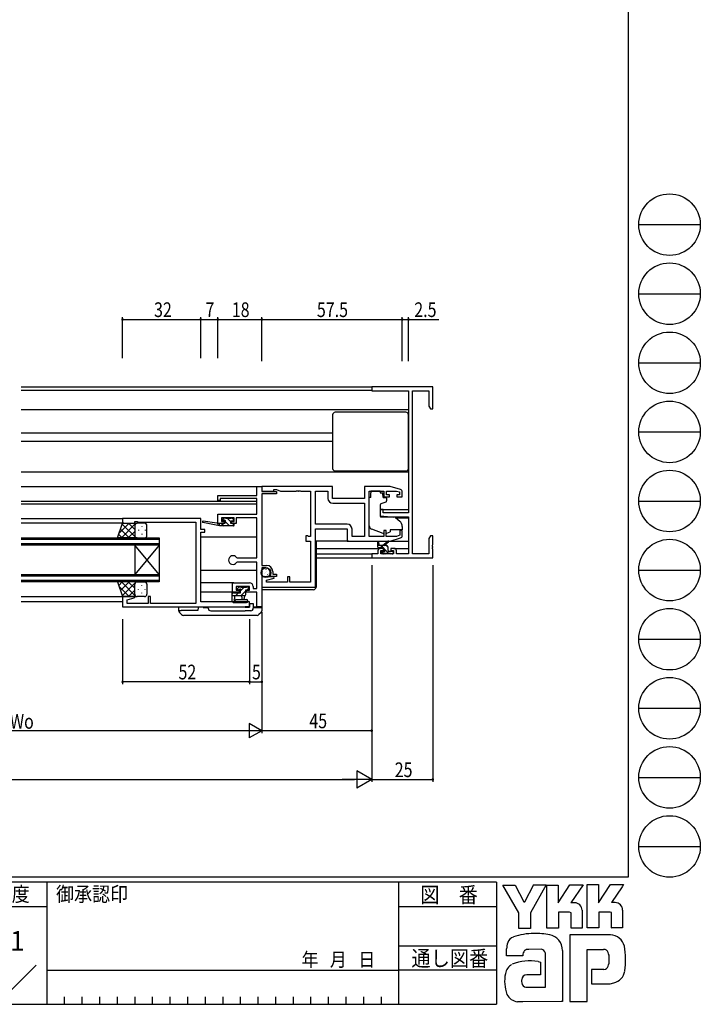
# Model space of a CAD drawing. Extents: x 0 to 1133, y 0 to 806.
# Drawn here: x 855 to 1133, y 0 to 403 of the extents above; entities that cross this region are included whole.
import ezdxf
from ezdxf.enums import TextEntityAlignment as Align

# ---------------------------------------------------------------- set-up
doc = ezdxf.new("R2010")
doc.units = 0
for name, color, linetype in [('USER1', 3, 'CONTINUOUS'), ('YKK_11', 7, 'CONTINUOUS'), ('YKK_12', 2, 'CONTINUOUS'), ('YKK_13', 4, 'CONTINUOUS'), ('YKK_D', 6, 'CONTINUOUS'), ('YKK_ZWAK', 7, 'CONTINUOUS')]:
    doc.layers.add(name, color=color, linetype=linetype)
doc.styles.get("Standard").update_dxf_attribs({"font": 'ROMANS.SHX', "bigfont": 'EXTFONT.SHX'})
doc.styles.add('YKK_OSSTYLE1', font='romans.shx', dxfattribs={"width": 0.9, "bigfont": 'EXTFONT.SHX'})

# ---------------------------------------------------------------- blocks, each defined once
blk = doc.blocks.new('A201')
at = {"layer": 'YKK_ZWAK', "color": 254, "linetype": 'Continuous'}
for p, q in [((571, 410), (571, 35)), ((571, 35), (21, 35)), ((544, 34), (21, 34)), ((452, 34), (452, 9)), ((524, 34), (524, 9)), ((544, 34), (544, 9)), ((548.59, 27.71), (545.31, 33.35)), ((545.31, 33.35), (547.82, 33.35)), ((547.82, 33.35), (549.62, 29.99)), ((551.6, 33.43), (549.77, 29.88)), ((554.19, 33.43), (550.95, 27.7)), ((551.6, 33.43), (554.19, 33.43)), ((554.33, 24.55), (554.33, 33.41)), ((554.33, 33.41), (556.63, 33.41)), ((556.63, 29.77), (559.04, 33.45)), ((556.63, 33.41), (556.63, 29.77)), ((559.04, 33.45), (561.77, 33.45)), ((561.77, 33.45), (559.24, 29.78)), ((562.55, 24.63), (562.55, 33.49)), ((562.55, 33.49), (564.89, 33.49)), ((564.89, 29.78), (567.34, 33.49)), ((564.89, 33.49), (564.89, 29.78)), ((567.34, 33.49), (570.04, 33.49)), ((569.77, 33.02), (567.54, 29.84)), ((570.04, 33.49), (569.77, 33.02)), ((549.62, 29.99), (549.77, 29.88)), ((559.99, 29.78), (559.24, 29.78)), ((561.53, 28.24), (561.53, 24.61)), ((568.29, 29.84), (567.54, 29.84)), ((569.83, 28.24), (569.83, 24.65)), ((548.59, 24.53), (548.59, 27.71)), ((550.95, 27.7), (550.95, 24.53)), ((558.98, 27.87), (556.7, 27.87)), ((556.7, 27.87), (556.7, 24.55)), ((559.29, 27.75), (558.98, 27.87)), ((559.29, 24.61), (559.29, 27.75)), ((567.26, 27.89), (564.99, 27.89)), ((564.99, 27.89), (564.99, 24.63)), ((567.57, 27.77), (567.26, 27.89)), ((567.57, 24.65), (567.57, 27.77)), ((550.95, 24.53), (548.59, 24.53)), ((556.7, 24.55), (554.33, 24.55)), ((561.53, 24.61), (559.29, 24.61)), ((564.99, 24.63), (562.55, 24.63)), ((567.57, 24.68), (567.61, 24.65)), ((569.83, 24.65), (567.57, 24.65)), ((559.02, 23.22), (559.02, 9.57)), ((567.3, 23.22), (559.02, 23.22)), ((524, 21), (544, 21)), ((546.08, 18.95), (546.08, 20.33)), ((553.25, 20.28), (550.61, 20.23)), ((562.61, 9.57), (562.61, 20.24)), ((562.61, 20.24), (565.93, 20.24)), ((549.41, 18.95), (546.08, 18.95)), ((554.02, 12.52), (554.02, 19.47)), ((557.51, 20.01), (557.51, 9.59)), ((566.98, 19.17), (566.99, 17.29)), ((552.55, 17.73), (553.05, 17.62)), ((553.05, 17.62), (553.05, 15.05)), ((566.01, 16.15), (563.48, 16.15)), ((563.48, 16.15), (563.48, 13.2)), ((452, 16), (524, 16)), ((553.05, 15.05), (550.2, 15.05)), ((550, 12.52), (554.02, 12.52)), ((553.71, 12.52), (553.96, 12.52)), ((554.02, 12.52), (554.02, 12.52)), ((563.48, 13.2), (567.28, 13.2)), ((567.28, 13.2), (568.06, 13.37)), ((21, 9), (544, 9)), ((549.41, 9.53), (548.34, 9.53)), ((557.28, 9.55), (549.41, 9.53)), ((557.51, 9.59), (557.28, 9.55)), ((559.02, 9.57), (562.05, 9.57)), ((562.05, 9.57), (562.61, 9.57))]:
    blk.add_line(p, q, dxfattribs=at)
at = {"layer": 'YKK_ZWAK', "color": 8, "linetype": 'Continuous'}
for p, q in [((573.13, 168.56), (585.73, 168.56)), ((573.13, 154.42), (585.73, 154.42)), ((573.13, 140.28), (585.73, 140.28)), ((573.13, 126.14), (585.73, 126.14)), ((573.13, 112), (585.73, 112)), ((573.13, 97.86), (585.73, 97.86)), ((573.13, 83.72), (585.73, 83.72)), ((573.13, 69.58), (585.73, 69.58)), ((573.13, 55.44), (585.73, 55.44)), ((573.13, 41.3), (585.73, 41.3))]:
    blk.add_line(p, q, dxfattribs=at)
at = {"layer": 'YKK_ZWAK', "color": 131, "linetype": 'Continuous'}
for p, q in [((437.7, 29), (452, 29)), ((524, 29), (544, 29)), ((443.05, 10.18), (449.85, 16.98)), ((544, 16), (524, 16)), ((455.6, 10.5), (455.6, 9)), ((459.2, 10.5), (459.2, 9)), ((462.8, 10.5), (462.8, 9)), ((466.4, 10.5), (466.4, 9)), ((470, 10.5), (470, 9)), ((473.6, 10.5), (473.6, 9)), ((477.2, 10.5), (477.2, 9)), ((480.8, 10.5), (480.8, 9)), ((484.4, 10.5), (484.4, 9)), ((488, 10.5), (488, 9)), ((491.6, 10.5), (491.6, 9)), ((495.2, 10.5), (495.2, 9)), ((498.8, 10.5), (498.8, 9)), ((502.4, 10.5), (502.4, 9)), ((506, 10.5), (506, 9)), ((509.6, 10.5), (509.6, 9)), ((513.2, 10.5), (513.2, 9)), ((516.8, 10.5), (516.8, 9)), ((520.4, 10.5), (520.4, 9))]:
    blk.add_line(p, q, dxfattribs=at)
at = {"layer": 'YKK_ZWAK', "color": 8, "linetype": 'Continuous'}
for centre in [(579.43, 168.56), (579.43, 154.42), (579.43, 140.28), (579.43, 126.14), (579.43, 112), (579.43, 97.86), (579.43, 83.72), (579.43, 69.58), (579.43, 55.44), (579.43, 41.3)]:
    blk.add_circle(centre, 6.3, dxfattribs=at)
at = {"layer": 'YKK_ZWAK', "color": 254, "linetype": 'Continuous'}
for centre, radius, start, end in [((559.99, 28.24), 1.54, 0.0017, 89.996), ((568.29, 28.29), 1.54, 0.0017, 89.996), ((548, 21.1), 1.75, 109.0213, 161.5126), ((551.66, 10.86), 12.63, 89.8916, 109.3085), ((552.03, 8.67), 14.82, 78.7801, 91.4694), ((554.38, 20.07), 3.18, 40.6642, 80.3169), ((567.19, 20.11), 3.1, 14.4457, 87.0875), ((549.69, 20.31), 3.6, 158.4108, 179.7178), ((550.51, 19.02), 1.21, 85.5055, 126.7804), ((552.9, 19.18), 1.16, 14.7552, 72.4499), ((554.22, 20.08), 3.29, 358.7806, 38.7656), ((566.05, 19.37), 0.878, 16.4312, 96.9166), ((555.55, 18.15), 14.9, 350.9903, 10.6762), ((550.91, 18.99), 1.51, 138.4638, 181.7136), ((564.38, 18.85), 2.62, 4.9342, 17.0355), ((548.59, 14.77), 2.79, 121.8271, 169.0847), ((550.8, 8.39), 9.51, 79.381, 112.0583), ((566.01, 17.08), 0.933, 269.9547, 342.9014), ((564.36, 17.54), 2.64, 343.6902, 354.7536), ((553.61, 13.72), 7.92, 168.7637, 199.8008), ((550.21, 14.01), 1.03, 90.3395, 178.0364), ((567.24, 16.32), 3.07, 285.4429, 349.9045), ((550.84, 13.77), 1.69, 171.082, 216.7192), ((550.18, 13.6), 1.09, 230.9728, 260.7549), ((548.6, 12.25), 2.73, 207.3144, 263.5946)]:
    blk.add_arc(centre, radius, start, end, dxfattribs=at)
at = {"layer": 'YKK_ZWAK', "color": 131, "linetype": 'Continuous', "style": 'YKK_OSSTYLE1', "width": 0.9}
for s, height, p in [('尺  度', 3, (439.51, 30.04)), ('御承認印', 3, (453.91, 30.05)), ('図\u3000番', 3.2, (528.43, 29.81)), ('通し図番', 3.2, (526.63, 16.8)), ('年   月   日', 2.828, (504.13, 16.74))]:
    blk.add_text(s, height=height, dxfattribs=at).set_placement(p)

msp = doc.modelspace()

# ---------------------------------------------------------------- linework, layer by layer
at = {"layer": 'YKK_11', "color": 0, "linetype": 'ByBlock', "lineweight": -2}
for p, q in [((1024, 252.7), (999, 252.7)), ((999, 252.7), (999, 251.07)), ((999, 251.07), (1014, 251.07)), ((1014, 251.07), (1014, 201.2)), ((1015.63, 184.33), (1015.63, 251.07)), ((1015.63, 251.07), (1022.37, 251.07)), ((1022.37, 251.07), (1022.37, 244.79)), ((1024, 243.7), (1024, 252.7)), ((1022.37, 244.79), (1023, 243.7)), ((1023, 243.7), (1024, 243.7)), ((952, 208.2), (952, 212)), ((952, 212), (954, 212)), ((983, 212), (954, 212)), ((954, 212), (954, 210)), ((954, 212), (954, 209.9)), ((954, 210), (959, 210)), ((954, 209.9), (960, 209.9)), ((959, 210), (959, 210.7)), ((959, 210.7), (960, 210.7)), ((960, 210.7), (961.73, 210.07)), ((960, 209.9), (960, 208.9)), ((961.73, 210.07), (968.04, 210.07)), ((968.04, 210.07), (968.23, 210.19)), ((968.23, 210.19), (968.77, 210.19)), ((968.77, 210.19), (968.96, 210.07)), ((968.96, 210.07), (969.04, 210.07)), ((969.04, 210.07), (969.23, 210.19)), ((969.23, 210.19), (969.77, 210.19)), ((969.77, 210.19), (969.96, 210.07)), ((969.96, 210.07), (974, 210.07)), ((974, 210.07), (974, 191.53)), ((976, 210.07), (981.07, 210.07)), ((976, 196.53), (976, 210.07)), ((981.07, 210.07), (981.07, 207.07)), ((983, 207), (983, 212)), ((1006.5, 212), (996, 212)), ((996, 212), (996, 207)), ((998, 191.53), (998, 210.07)), ((998, 210.07), (1003.9, 210.07)), ((1003.9, 210.07), (1003.9, 207.7)), ((1005.1, 208.5), (1005.1, 210.07)), ((1005.1, 210.07), (1009.11, 210.07)), ((1010.79, 210.71), (1006.5, 212)), ((1009.11, 210.07), (1010.3, 209.71)), ((1010.3, 209.71), (1010.3, 208.5)), ((1011.5, 207.7), (1011.5, 209.75)), ((936, 208.2), (952, 208.2)), ((936, 206.2), (936, 208.2)), ((937, 206.2), (936, 206.2)), ((952, 207), (937, 207)), ((937, 207), (937, 206.2)), ((952, 200.6), (952, 207)), ((954, 208.9), (954, 179.65)), ((960, 208.9), (954, 208.9)), ((996, 207), (983, 207)), ((1003.9, 207.7), (1006.2, 207.7)), ((1006.2, 208.5), (1005.1, 208.5)), ((1006.2, 207.7), (1006.2, 208.5)), ((1010.3, 208.5), (1009.2, 208.5)), ((1009.2, 208.5), (1009.2, 207.7)), ((1009.2, 207.7), (1011.5, 207.7)), ((983.07, 205.07), (996.07, 205.07)), ((996.07, 205.07), (996.07, 191.53)), ((996.07, 205.07), (996.07, 191.53)), ((1003.7, 202.5), (1002.5, 202.5)), ((1002.5, 202.5), (1002.5, 199.89)), ((1003.7, 201.2), (1003.7, 202.5)), ((897, 198.9), (897, 196.9)), ((929, 198.9), (897, 198.9)), ((902, 196.9), (902, 197.6)), ((902, 197.6), (903, 197.6)), ((903, 197.6), (903.55, 197.4)), ((929, 194.3), (929, 198.9)), ((936, 200.6), (952, 200.6)), ((936, 196.8), (936, 200.6)), ((937.5, 199.1), (937.5, 197.6)), ((942.7, 199.1), (937.5, 199.1)), ((937.5, 197.6), (938.6, 197.6)), ((938.6, 197.6), (938.6, 196.8)), ((941.6, 196.8), (941.6, 197.6)), ((941.6, 197.6), (942.7, 197.6)), ((942.7, 197.6), (942.7, 199.1)), ((943.5, 199.1), (943.5, 196.8)), ((952, 199.1), (943.5, 199.1)), ((952, 182.7), (952, 199.1)), ((1002.5, 199.89), (1007, 199.5)), ((1014, 201.2), (1003.7, 201.2)), ((1007, 199.5), (1014, 199.5)), ((1014, 199.5), (1014, 184.33)), ((897, 196.9), (902, 196.9)), ((903.55, 197.4), (927, 197.4)), ((927, 197.4), (927, 164.1)), ((930.7, 194.3), (929, 194.3)), ((930.7, 193.3), (930.7, 194.3)), ((938.6, 196.8), (936, 196.8)), ((943.5, 196.8), (941.6, 196.8)), ((988.93, 196.53), (976, 196.53)), ((976, 170.8), (976, 194.6)), ((976, 194.6), (989, 194.6)), ((989, 194.6), (989, 189.6)), ((990.93, 191.53), (990.93, 194.53)), ((1004.9, 193.9), (1003.9, 193.9)), ((1003.9, 193.9), (1003.9, 191.53)), ((1004.9, 191.53), (1004.9, 193.9)), ((1011.5, 193.9), (1010.5, 193.9)), ((1010.5, 193.9), (1010.5, 191.95)), ((1011.5, 191.84), (1011.5, 193.9)), ((929, 164.7), (929, 193.3)), ((929, 193.3), (930.7, 193.3)), ((972.8, 191.7), (972, 191.7)), ((972, 191.7), (972, 189.6)), ((972, 189.6), (974, 189.6)), ((972.96, 191.61), (972.8, 191.7)), ((973.13, 191.53), (972.96, 191.61)), ((974, 191.53), (973.13, 191.53)), ((974, 189.6), (974, 172.73)), ((989, 189.6), (1006.5, 189.6)), ((996.07, 191.53), (990.93, 191.53)), ((1003.9, 191.53), (998, 191.53)), ((1009.11, 191.53), (1004.9, 191.53)), ((1006.5, 189.6), (1010.79, 190.88)), ((1010.5, 191.95), (1009.11, 191.53)), ((1023, 191.7), (1022.37, 190.61)), ((1022.37, 190.61), (1022.37, 184.33)), ((1024, 191.7), (1023, 191.7)), ((1024, 188.16), (1024, 191.7)), ((1001.5, 185.6), (1001.5, 184.33)), ((1003.8, 186.6), (1002.5, 186.6)), ((1002.7, 184.33), (1002.7, 185.8)), ((1002.7, 185.8), (1003.8, 185.8)), ((1003.8, 185.8), (1003.8, 186.6)), ((1008.1, 186.6), (1006.8, 186.6)), ((1006.8, 186.6), (1006.8, 185.8)), ((1006.8, 185.8), (1007.9, 185.8)), ((1007.9, 185.8), (1007.9, 184.33)), ((1009.1, 184.33), (1009.1, 185.6)), ((1023.88, 187.97), (1024, 188.16)), ((1023.88, 187.42), (1023.88, 187.97)), ((1024, 187.24), (1023.88, 187.42)), ((1023.88, 186.97), (1024, 187.16)), ((1023.88, 186.42), (1023.88, 186.97)), ((1024, 186.24), (1023.88, 186.42)), ((1024, 187.16), (1024, 187.24)), ((1024, 182.7), (1024, 186.24)), ((943.68, 182.83), (943.92, 182.7)), ((943.92, 182.7), (952, 182.7)), ((999, 184.33), (999, 182.7)), ((1001.5, 184.33), (999, 184.33)), ((999, 182.7), (1024, 182.7)), ((1007.9, 184.33), (1002.7, 184.33)), ((1014, 184.33), (1009.1, 184.33)), ((1022.37, 184.33), (1015.63, 184.33)), ((943.92, 180.9), (943.68, 180.77)), ((952, 180.9), (943.92, 180.9)), ((952, 170.2), (952, 180.9)), ((954, 179.65), (956, 179.65)), ((954, 178.65), (954, 162.7)), ((955.7, 178.65), (954, 178.65)), ((958.96, 175), (954, 175)), ((954, 175), (954, 170.8)), ((955.93, 173.64), (959.03, 174.48)), ((955.93, 172.73), (955.93, 173.64)), ((956.98, 175.33), (957.27, 175.74)), ((957.1, 175.1), (956.98, 175.33)), ((960, 175.1), (957.1, 175.1)), ((957.45, 176.32), (957.45, 176.9)), ((958.5, 177.15), (958.5, 176.1)), ((958.5, 176.1), (960, 176.1)), ((959.03, 174.48), (958.96, 175)), ((960, 176.1), (960, 175.1)), ((965.5, 175), (964.5, 175)), ((964.5, 175), (964.5, 172.73)), ((965.5, 172.73), (965.5, 175)), ((942, 168.7), (942, 172.5)), ((942, 172.5), (949, 172.5)), ((949, 171), (943.5, 171)), ((943.5, 171), (943.5, 169.5)), ((943.5, 169.5), (944.8, 169.5)), ((944.8, 169.5), (944.8, 168.7)), ((947.8, 168.7), (947.8, 169.5)), ((947.8, 169.5), (949, 169.5)), ((949, 169.5), (949, 171)), ((950.5, 171), (950.5, 170.2)), ((950.5, 170.2), (952, 170.2)), ((954, 170.8), (976, 170.8)), ((964.5, 172.73), (955.93, 172.73)), ((974, 172.73), (965.5, 172.73)), ((897, 166.9), (897, 162.7)), ((901.7, 166.9), (897, 166.9)), ((898.93, 165.54), (901.78, 166.31)), ((898.93, 164.1), (898.93, 165.54)), ((902, 166.6), (901.7, 166.9)), ((901.78, 166.31), (902, 166.6)), ((907.5, 166.9), (907.5, 164.1)), ((908.5, 166.9), (907.5, 166.9)), ((908.5, 164.1), (908.5, 166.9)), ((944.8, 168.7), (942, 168.7)), ((952, 168.7), (947.8, 168.7)), ((952, 162.7), (952, 168.7)), ((897, 162.7), (949, 162.7)), ((907.5, 164.1), (898.93, 164.1)), ((927, 164.1), (908.5, 164.1)), ((949, 164.7), (929, 164.7)), ((949, 162.7), (949, 164.7)), ((954, 162.7), (952, 162.7))]:
    msp.add_line(p, q, dxfattribs=at)
for centre, radius, start, end in [((1010.5, 209.75), 1, 360, 73.3007), ((983.07, 207.07), 2, 180, 270), ((988.93, 194.53), 2, 0, 90), ((1010.5, 191.84), 1, 286.6993, 0), ((1002.5, 185.6), 1, 90, 180), ((1008.1, 185.6), 1, 0, 90), ((942.2, 181.8), 1.8, 34.8499, 325.1501), ((955.7, 176.9), 1.75, 0, 90), ((956, 177.15), 2.5, 0, 90), ((956.45, 176.32), 1, 325, 360), ((949, 171), 1.5, 0, 90)]:
    msp.add_arc(centre, radius, start, end, dxfattribs=at)
at = {"layer": 'YKK_12'}
for p, q in [((855.5, 252.7), (999.3, 252.7)), ((855.5, 251.3), (999, 251.3)), ((855.5, 243.4), (1014, 243.4)), ((855.5, 233.9), (983, 233.9)), ((855.5, 230.5), (983, 230.5)), ((855.5, 218), (1014, 218)), ((855.5, 212), (952.3, 212)), ((855.5, 205.9), (952, 205.9)), ((855.5, 204.9), (952, 204.9)), ((1002.5, 202.5), (1014, 202.5)), ((855.5, 198.9), (897.3, 198.9)), ((1008.88, 199.1), (1014, 199.1)), ((897.5, 196.9), (855.5, 196.9)), ((952, 191.2), (929, 191.2)), ((976.2, 186.6), (1002.5, 186.6)), ((1008.1, 186.6), (1014, 186.6)), ((976.2, 184.33), (999.3, 184.33)), ((976.2, 182.7), (999.3, 182.7)), ((952, 177.6), (929, 177.6)), ((942.5, 172.5), (929, 172.5)), ((855.5, 166.9), (897.5, 166.9)), ((942.3, 168.7), (929, 168.7)), ((855.5, 164.9), (897, 164.9)), ((950.5, 162.7), (952.3, 162.7))]:
    msp.add_line(p, q, dxfattribs=at)
at = {"layer": 'YKK_12', "linetype": 'Continuous'}
for p, q in [((855.5, 190.9), (912, 190.9)), ((912, 190.2), (855.5, 190.2)), ((912, 190.9), (912, 187.9)), ((855.5, 188.6), (912, 188.6)), ((912, 187.9), (855.5, 187.9)), ((902, 187.9), (902, 175.9)), ((912, 187.9), (902, 175.9)), ((912, 175.9), (902, 187.9)), ((912, 187.9), (912, 175.9)), ((855.5, 175.9), (912, 175.9)), ((912, 175.2), (855.5, 175.2)), ((855.5, 173.6), (912, 173.6)), ((912, 175.9), (912, 172.9)), ((912, 172.9), (855.5, 172.9))]:
    msp.add_line(p, q, dxfattribs=at)
at = {"layer": 'YKK_13'}
for p, q in [((1013, 242.3), (984, 242.3)), ((983, 241.3), (983, 219.3)), ((1014, 219.3), (1014, 241.3)), ((984, 218.3), (1013, 218.3)), ((1002.4, 210.07), (998.6, 210.07)), ((998.6, 210.07), (998.6, 209.4)), ((1002.4, 210.07), (1002.4, 209.4)), ((998, 195.84), (998, 207.4)), ((998.6, 207.4), (998, 207.4)), ((998.6, 208.4), (998.6, 209.4)), ((998.6, 207.4), (998.6, 208.4)), ((1002.4, 209.4), (1003.57, 209.4)), ((1004.77, 205.58), (1002.77, 204.85)), ((1003.57, 208.4), (1003.57, 209.4)), ((1003.57, 208.4), (1003.57, 207.7)), ((1003.87, 207.4), (1004.8, 207.4)), ((1005.1, 207.1), (1005.1, 206.05)), ((1002.5, 204.4), (1002.5, 199.79)), ((1002.72, 199.5), (1008.1, 199.45)), ((1008.74, 199.21), (1010.43, 197.8)), ((895, 190.9), (897, 196.9)), ((899.7, 196.9), (895.65, 192.84)), ((899.75, 190.9), (896.19, 194.46)), ((902.53, 196.9), (896.53, 190.9)), ((902.58, 190.9), (896.89, 196.58)), ((897, 196.9), (903, 196.9)), ((902, 193.54), (899.36, 190.9)), ((902, 194.31), (899.41, 196.9)), ((902, 195.9), (902, 191.9)), ((902, 195.9), (902, 191.9)), ((902.09, 195.58), (902.09, 195.38)), ((902.42, 196.71), (902.24, 196.9)), ((906, 196.9), (903, 196.9)), ((903.51, 194.16), (903.51, 193.96)), ((904.92, 195.58), (904.92, 195.38)), ((906.34, 194.16), (906.34, 193.96)), ((907, 191.9), (907, 195.9)), ((1003.63, 192.76), (998.99, 194.43)), ((1006.5, 194.2), (1006.5, 193.9)), ((1011.5, 194.2), (1006.5, 194.2)), ((1006.5, 193.9), (1006.5, 193.4)), ((1011.5, 195.5), (1011.5, 194.2)), ((903, 190.9), (895, 190.9)), ((896.92, 190.9), (895.48, 192.34)), ((902.09, 192.55), (902.09, 192.35)), ((902.39, 191.1), (902.19, 190.9)), ((903, 190.9), (906, 190.9)), ((903.51, 191.13), (903.51, 190.93)), ((904.92, 192.55), (904.92, 192.35)), ((906.34, 191.13), (906.34, 190.96)), ((989.5, 189.6), (976, 189.6)), ((1003.4, 187.83), (1005.62, 189.51)), ((1005.19, 192.79), (1006.5, 193.4)), ((1006.43, 189.6), (1014, 189.6)), ((976, 189.3), (976.2, 189.3)), ((976.2, 189.3), (976.2, 171)), ((1001.5, 187.13), (1001.5, 189.13)), ((1004.7, 187.83), (1001.5, 187.83)), ((1001.8, 188.95), (1002, 187.83)), ((1003.8, 186.83), (1001.8, 186.83)), ((1003.64, 186.83), (1002.64, 187.83)), ((1003.3, 185.43), (1003.64, 185.43)), ((1004, 187.83), (1005.82, 189.23)), ((1004.1, 185.89), (1004.1, 186.53)), ((1005.94, 184.53), (1004.1, 186.37)), ((1005.68, 187.04), (1004.91, 187.81)), ((1005.7, 185.73), (1005.7, 186.83)), ((1006, 185.43), (1007.4, 185.43)), ((1007.7, 185.01), (1007.29, 185.43)), ((1003.9, 184.33), (1003.01, 185.21)), ((1003.59, 184.42), (1003.09, 184.92)), ((1004.4, 184.33), (1003.8, 184.33)), ((1006.7, 184.53), (1004.6, 184.53)), ((1007.4, 184.33), (1006.9, 184.33)), ((1007.7, 185.13), (1007.7, 184.63)), ((954.05, 177.44), (954.04, 177.45)), ((955.24, 177.79), (955.22, 177.79)), ((955.84, 178.03), (955.8, 178.06)), ((955.91, 178.21), (955.9, 178.21)), ((955.95, 178.6), (955.93, 178.6)), ((956.76, 177.79), (956.74, 177.79)), ((957.3, 177.71), (957.3, 177.71)), ((954.43, 177.1), (954.41, 177.1)), ((954.43, 175.61), (954.41, 175.61)), ((955.12, 175.64), (955.12, 175.65)), ((955.24, 176.3), (955.22, 176.3)), ((955.24, 174.8), (955.22, 174.8)), ((955.61, 176.89), (955.6, 176.89)), ((955.95, 177.1), (955.93, 177.1)), ((955.95, 175.61), (955.93, 175.61)), ((956.29, 175.78), (956.24, 175.8)), ((956.68, 175.09), (956.68, 175.09)), ((956.76, 176.3), (956.74, 176.3)), ((956.98, 176.41), (956.97, 176.41)), ((957.19, 177.14), (957.15, 177.17)), ((957.47, 177.1), (957.45, 177.1)), ((903, 172.9), (895, 172.9)), ((895, 172.9), (897, 166.9)), ((896.92, 172.9), (895.48, 171.46)), ((899.7, 166.9), (895.65, 170.95)), ((899.75, 172.9), (896.19, 169.33)), ((902.53, 166.9), (896.53, 172.9)), ((902.58, 172.9), (896.89, 167.21)), ((902, 170.26), (899.36, 172.9)), ((902, 169.49), (899.41, 166.9)), ((902, 167.9), (902, 171.9)), ((902, 167.9), (902, 171.9)), ((902.09, 171.25), (902.09, 171.45)), ((902.39, 172.69), (902.19, 172.9)), ((903, 172.9), (906, 172.9)), ((903.51, 172.66), (903.51, 172.86)), ((903.51, 169.63), (903.51, 169.83)), ((904.92, 171.25), (904.92, 171.45)), ((906.34, 172.66), (906.34, 172.84)), ((906.34, 169.63), (906.34, 169.83)), ((907, 171.9), (907, 167.9)), ((944.6, 170.71), (944.1, 170.21)), ((944.32, 169.7), (944.65, 169.7)), ((945.42, 170.8), (944.82, 170.8)), ((947.72, 170.6), (945.62, 170.6)), ((947.52, 167.8), (947.52, 169.7)), ((947.52, 169.7), (948.42, 169.7)), ((948.42, 170.8), (947.92, 170.8)), ((948.72, 170), (948.72, 170.5)), ((954, 170.7), (975.7, 170.7)), ((975.2, 169.7), (954, 169.7)), ((975.7, 170.7), (976.2, 170.7)), ((976.2, 171), (976.2, 170.7)), ((897, 166.9), (903, 166.9)), ((902.09, 168.22), (902.09, 168.42)), ((902.42, 167.08), (902.24, 166.9)), ((906, 166.9), (903, 166.9)), ((904.92, 168.22), (904.92, 168.42)), ((941.72, 168.2), (941.72, 165.24)), ((941.72, 167.3), (947.02, 167.3)), ((942.62, 168.5), (942.02, 168.5)), ((945.12, 168.3), (942.82, 168.3)), ((942.92, 166.12), (942.92, 167.3)), ((943.45, 165.63), (947.7, 165.63)), ((945.12, 169.24), (945.12, 168.3)), ((945.72, 167.3), (945.82, 166.15)), ((946.92, 167.3), (946.81, 166.15)), ((920, 162.4), (920, 162.7)), ((920, 161.2), (920, 162.4)), ((928, 162.4), (927.8, 161.2)), ((928, 162.4), (928, 162.7)), ((930, 162.4), (930, 162.7)), ((930, 162.4), (932.1, 162.4)), ((947.2, 162.58), (932.1, 162.58)), ((933.6, 162.7), (947.2, 162.7)), ((942.33, 164.5), (941.9, 164.85)), ((942.52, 164.43), (947.7, 164.43)), ((950.5, 162.4), (953, 162.4)), ((950.69, 162.7), (950.69, 162.4)), ((953, 162.4), (954, 162.4)), ((954, 163), (954, 161.11)), ((920, 161.11), (920, 161.2)), ((920, 161.2), (921, 161.2)), ((921.21, 159.49), (920.29, 160.4)), ((927.8, 161.2), (921, 161.2)), ((922.12, 159.2), (921.91, 159.2)), ((951.88, 159.2), (922.12, 159.2)), ((933.1, 161.08), (947.14, 161.08)), ((952.09, 159.2), (951.88, 159.2)), ((953.71, 160.4), (952.79, 159.49))]:
    msp.add_line(p, q, dxfattribs=at)
at = {"layer": 'YKK_13', "linetype": 'ByBlock', "lineweight": -2}
for p, q in [((935.59, 196.97), (930.05, 197.79)), ((938.39, 198.91), (937.89, 198.41)), ((938.03, 198.55), (938.63, 197.96)), ((938.1, 197.9), (938.44, 197.9)), ((939.2, 199), (938.6, 199)), ((938.96, 197.62), (940.79, 195.8)), ((941.4, 198.8), (939.4, 198.8)), ((940.04, 198.8), (941.3, 197.53)), ((941.3, 196.8), (941.3, 197.9)), ((941.3, 197.9), (942.1, 197.9)), ((942.1, 199), (941.6, 199)), ((942.08, 199), (942.4, 198.68)), ((942.4, 198.2), (942.4, 198.7)), ((936.7, 195.8), (929.94, 197.2)), ((936.7, 196.8), (936.62, 196.81)), ((938.9, 196.8), (936.7, 196.8)), ((936.7, 195.8), (936.7, 196.8)), ((942.4, 195.8), (936.7, 195.8)), ((937.55, 196.8), (938.55, 195.8)), ((938.9, 197.44), (938.9, 196.8)), ((942.4, 196.8), (941.3, 196.8)), ((942.04, 196.8), (942.7, 196.13)), ((942.7, 196.1), (942.7, 196.5)), ((932.1, 162.08), (932.1, 162.7)), ((933.6, 162.7), (933.6, 162.58)), ((948.5, 162.7), (947.2, 162.7)), ((947.2, 162.58), (949, 162.58)), ((948.5, 162.58), (948.5, 162.7)), ((949, 164.08), (949, 162.58)), ((949, 164.08), (950.5, 164.08)), ((950.5, 164.08), (950.5, 162.08)), ((949.5, 161.08), (947.14, 161.08))]:
    msp.add_line(p, q, dxfattribs=at)
at = {"layer": 'YKK_13', "lineweight": -3}
for p, q in [((946.65, 170.6), (945.12, 169.07)), ((948.72, 170.42), (947.99, 169.7)), ((942.3, 168.5), (941.72, 167.91)), ((944.35, 168.3), (943.35, 167.3)), ((947.52, 169.22), (945.59, 167.3))]:
    msp.add_line(p, q, dxfattribs=at)
at = {"layer": 'YKK_13'}
msp.add_circle((955.7, 176.65), 2, dxfattribs=at)
for centre, radius, start, end in [((984, 241.3), 1, 90, 180), ((1013, 241.3), 1, 0, 90), ((984, 219.3), 1, 180, 270), ((1013, 219.3), 1, 270, 0), ((1003.87, 207.7), 0.3, 180, 270), ((1004.6, 206.05), 0.5, 290, 360), ((1004.8, 207.1), 0.3, 360, 90), ((1003, 204.4), 0.5, 110, 180), ((1002.8, 199.79), 0.3, 180, 269.5), ((1008.09, 198.45), 1, 50, 89.5), ((1008.5, 195.5), 3, 360, 50), ((903, 195.9), 1, 90.0001, 180.0001), ((903, 195.9), 1, 90.0001, 180.0001), ((906, 195.9), 1, 0.0001, 90.0001), ((999.5, 195.84), 1.5, 180, 250.1467), ((903, 191.9), 1, 180.0001, 270.0001), ((903, 191.9), 1, 180.0001, 270.0001), ((906, 191.9), 1, 270.0001, 0.0001), ((1003.97, 193.7), 1, 250.1467, 266.1132), ((1004.77, 193.7), 1, 277.4069, 295), ((1005.8, 189.43), 0.2, 275.5829, 155.5829), ((1001.7, 189.13), 0.2, 300, 180), ((1001.8, 187.13), 0.3, 180, 270), ((1003.3, 185.13), 0.3, 90, 225), ((1003.64, 185.13), 0.3, 33.0557, 90), ((1003.8, 186.53), 0.3, 0, 90), ((1004.1, 185.43), 0.25, 213.0557, 56.9443), ((1004.4, 185.89), 0.3, 180, 236.9443), ((1004.7, 186.83), 1, 0, 90), ((1006, 185.73), 0.3, 180, 270), ((1007.4, 185.13), 0.3, 0, 90), ((1003.8, 184.63), 0.3, 225, 270), ((1004.4, 184.53), 0.2, 270, 0), ((1006.9, 184.53), 0.2, 180, 270), ((1007.4, 184.63), 0.3, 270, 0), ((903, 171.9), 1, 89.9999, 179.9999), ((903, 171.9), 1, 89.9999, 179.9999), ((906, 171.9), 1, 359.9999, 89.9999), ((944.32, 170), 0.3, 135, 270), ((944.82, 170.5), 0.3, 90, 135), ((944.65, 170), 0.3, 270, 326.9443), ((945.12, 169.7), 0.25, 303.0557, 146.9443), ((945.42, 169.24), 0.3, 123.0557, 180), ((945.42, 170.6), 0.2, 0, 90), ((947.92, 170.6), 0.2, 90, 180), ((948.42, 170.5), 0.3, 0, 90), ((948.42, 170), 0.3, 270, 0), ((975.2, 170.7), 1, 270, 0), ((903, 167.9), 1, 179.9999, 269.9999), ((903, 167.9), 1, 179.9999, 269.9999), ((906, 167.9), 1, 269.9999, 359.9999), ((942.02, 168.2), 0.3, 90, 180), ((942.22, 165.24), 0.5, 180, 230.7655), ((942.62, 168.3), 0.2, 0, 90), ((942.92, 165.6), 0.3, 120, 333.2563), ((942.62, 166.12), 0.3, 300, 0), ((943.45, 165.33), 0.3, 90, 153.2563), ((946.32, 166.2), 0.5, 185.0921, 354.9079), ((947.02, 167.8), 0.5, 270, 0), ((947.7, 165.03), 0.6, 270, 90), ((942.52, 164.73), 0.3, 230.7655, 270), ((921, 161.11), 1, 180, 225), ((921.91, 160.2), 1, 225, 270), ((952.09, 160.2), 1, 270, 315), ((953, 161.11), 1, 315, 0)]:
    msp.add_arc(centre, radius, start, end, dxfattribs=at)
at = {"layer": 'YKK_13', "linetype": 'ByBlock', "lineweight": -2}
for centre, radius, start, end in [((930, 197.5), 0.3, 81.5506, 258.2502), ((938.1, 198.2), 0.3, 135, 270), ((938.6, 198.7), 0.3, 90, 135), ((938.44, 198.2), 0.3, 270, 326.9443), ((938.9, 197.9), 0.25, 303.0557, 146.9443), ((939.2, 197.44), 0.3, 123.0557, 180), ((939.2, 198.8), 0.2, 0, 90), ((941.6, 198.8), 0.2, 90, 180), ((942.1, 198.7), 0.3, 0, 90), ((942.1, 198.2), 0.3, 270, 0), ((935.54, 196.67), 0.3, 21.5506, 81.5506), ((936.1, 196.89), 0.3, 201.5506, 320.8025), ((936.57, 196.52), 0.3, 80.8025, 140.8025), ((942.4, 196.5), 0.3, 0, 90), ((942.4, 196.1), 0.3, 270, 0), ((933.1, 162.08), 1, 180, 270), ((949.5, 162.08), 1, 270, 0)]:
    msp.add_arc(centre, radius, start, end, dxfattribs=at)
at = {"layer": 'YKK_D'}
for p, q in [((897, 264.4), (897, 281.3)), ((897, 280.3), (929, 280.3)), ((929, 264.4), (929, 281.3)), ((929, 264.4), (929, 281.3)), ((929, 280.3), (936, 280.3)), ((936, 264.4), (936, 281.3)), ((936, 264.4), (936, 281.3)), ((936, 280.3), (954, 280.3)), ((954, 264.4), (954, 281.3)), ((954, 263.3), (954, 281.3)), ((954, 280.3), (1011.5, 280.3)), ((1011.5, 263.3), (1011.5, 281.3)), ((1011.5, 263.3), (1011.5, 281.3)), ((1011.5, 280.3), (1014, 280.3)), ((1014, 263.3), (1014, 281.3)), ((1014, 280.3), (1026.4, 280.3)), ((999, 179.7), (999, 91)), ((1024, 179.7), (1024, 91)), ((897, 157.7), (897, 131)), ((949, 157.7), (949, 131)), ((949, 157.7), (949, 131)), ((954, 160.7), (954, 111)), ((954, 157.7), (954, 111)), ((954, 157.7), (954, 131)), ((999, 160.7), (999, 111)), ((999, 160.7), (999, 91)), ((949, 132), (897, 132)), ((949, 132), (954, 132)), ((948, 112), (760, 112)), ((999, 112), (954, 112)), ((503.5, 92), (992, 92)), ((999, 92), (1024, 92))]:
    msp.add_line(p, q, dxfattribs=at)
at = {"layer": 'YKK_D', "lineweight": -2}
for p, q in [((954, 112), (948.8, 115)), ((948.8, 115), (948.8, 109)), ((954, 112), (943.61, 112)), ((954, 112), (948.8, 109)), ((999, 92), (992.94, 95.5)), ((992.94, 95.5), (992.94, 88.5)), ((999, 92), (986.88, 92)), ((999, 92), (992.94, 88.5))]:
    msp.add_line(p, q, dxfattribs=at)
at = {"layer": 'YKK_D', "linetype": 'ByBlock', "const_width": 0.85}
for points in [[(897.11, 280.3, 1), (896.89, 280.3, 1)], [(928.89, 280.3, 1), (929.11, 280.3, 1)], [(929.11, 280.3, 1), (928.89, 280.3, 1)], [(935.89, 280.3, 1), (936.11, 280.3, 1)], [(936.11, 280.3, 1), (935.89, 280.3, 1)], [(954.11, 280.3, 1), (953.89, 280.3, 1)], [(953.89, 280.3, 1), (954.11, 280.3, 1)], [(1011.39, 280.3, 1), (1011.61, 280.3, 1)], [(1011.61, 280.3, 1), (1011.39, 280.3, 1)], [(1013.89, 280.3, 1), (1014.11, 280.3, 1)], [(897.11, 132, 1), (896.89, 132, 1)], [(949.11, 132, 1), (948.89, 132, 1)], [(948.89, 132, 1), (949.11, 132, 1)], [(953.89, 132, 1), (954.11, 132, 1)], [(998.89, 112, 1), (999.11, 112, 1)], [(1023.89, 92, 1), (1024.11, 92, 1)]]:
    msp.add_lwpolyline(points, format="xyb", close=True, dxfattribs=at)

# ---------------------------------------------------------------- block references
at = {"layer": 'YKK_ZWAK', "xscale": 2, "yscale": 2, "zscale": 2}
msp.add_blockref('A201', (-38, -18), dxfattribs=at)

# ---------------------------------------------------------------- texts
at = {"layer": 'USER1', "color": 3}
msp.add_text('1', height=8, dxfattribs=at).set_placement((854, 26), align=Align.MIDDLE_CENTER)
at = {"layer": 'YKK_D', "width": 0.8}
for s, p in [('32', (909.92, 281.3)), ('7', (930.95, 281.3)), ('18', (941.74, 281.3)), ('57.5', (976.56, 281.3)), ('2.5', (1016.41, 281.3)), ('52', (919.92, 133)), ('5', (949.99, 133)), ('Wo', (850.99, 112.8)), ('45', (973.47, 113)), ('25', (1008.42, 93))]:
    msp.add_text(s, height=6, dxfattribs=at).set_placement(p)

doc.saveas('drawing.dxf')
